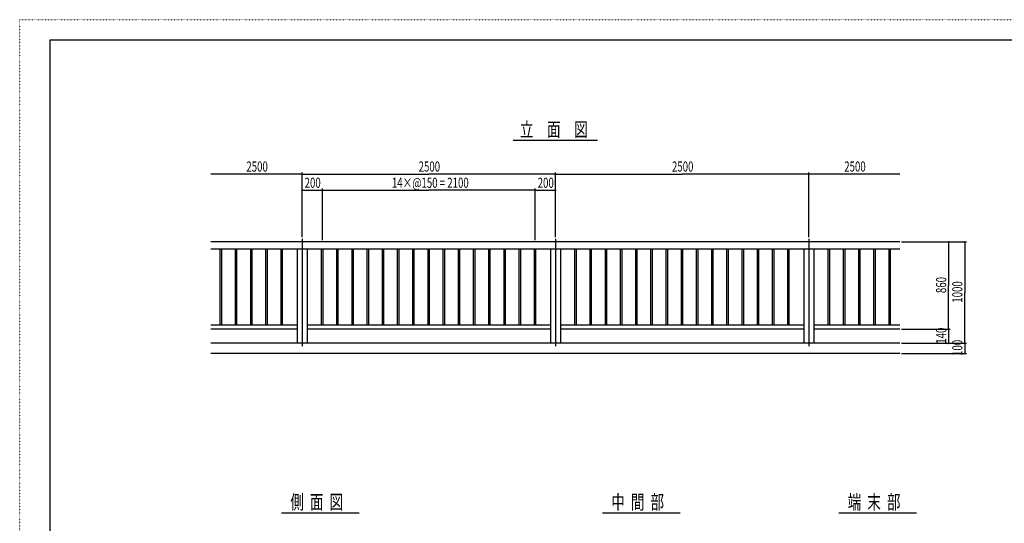
# Model space of a CAD drawing. Extents: x -2460 to 2460, y -1722 to 1722.
# Drawn here: x -2460 to 455, y 231 to 1722 of the extents above; entities that cross this region are included whole.
import ezdxf

# ---------------------------------------------------------------- set-up
doc = ezdxf.new("R2010")
doc.units = 0
doc.linetypes.add('一点浩線_S_', pattern=[23, 20, -1, 1, -1])
doc.linetypes.add('点線', pattern=[1, 0, -1])
doc.layers.get('0').update_dxf_attribs({"linetype": 'CONTINUOUS'})
doc.layers.add('DIMENSION', color=2, linetype='CONTINUOUS')
doc.styles.get("Standard").update_dxf_attribs({"font": 'txt.shx', "width": 0.7, "bigfont": 'bigfont.shx'})

msp = doc.modelspace()

# ---------------------------------------------------------------- linework, layer by layer
at = {"color": 4, "linetype": '点線'}
for p, q in [((-2460, 1722), (2460, 1722)), ((-2460, -1722), (-2460, 1722))]:
    msp.add_line(p, q, dxfattribs=at)
at = {"color": 7, "linetype": 'CONTINUOUS'}
for p, q in [((-2370, 1662), (2370, 1662)), ((-2370, -1662), (-2370, 1662)), ((146, 1064), (-1894, 1064)), ((146, 1043), (-1894, 1043)), ((-1866.2, 818), (-1866.2, 1043)), ((-1861.7, 818), (-1861.7, 1043)), ((-1821.2, 818), (-1821.2, 1043)), ((-1816.7, 818), (-1816.7, 1043)), ((-1776.2, 818), (-1776.2, 1043)), ((-1771.7, 818), (-1771.7, 1043)), ((-1731.2, 818), (-1731.2, 1043)), ((-1726.7, 818), (-1726.7, 1043)), ((-1686.2, 818), (-1686.2, 1043)), ((-1681.7, 818), (-1681.7, 1043)), ((-1639, 1043), (-1639, 764)), ((-1609, 1043), (-1609, 764)), ((-1566.2, 818), (-1566.2, 1043)), ((-1561.7, 818), (-1561.7, 1043)), ((-1521.2, 818), (-1521.2, 1043)), ((-1516.7, 818), (-1516.7, 1043)), ((-1476.2, 818), (-1476.2, 1043)), ((-1471.7, 818), (-1471.7, 1043)), ((-1431.2, 818), (-1431.2, 1043)), ((-1426.7, 818), (-1426.7, 1043)), ((-1386.2, 818), (-1386.2, 1043)), ((-1381.7, 818), (-1381.7, 1043)), ((-1341.2, 818), (-1341.2, 1043)), ((-1336.7, 818), (-1336.7, 1043)), ((-1296.2, 818), (-1296.2, 1043)), ((-1291.7, 818), (-1291.7, 1043)), ((-1251.2, 818), (-1251.2, 1043)), ((-1246.7, 818), (-1246.7, 1043)), ((-1206.2, 818), (-1206.2, 1043)), ((-1201.7, 818), (-1201.7, 1043)), ((-1161.2, 818), (-1161.2, 1043)), ((-1156.7, 818), (-1156.7, 1043)), ((-1116.2, 818), (-1116.2, 1043)), ((-1111.7, 818), (-1111.7, 1043)), ((-1071.2, 818), (-1071.2, 1043)), ((-1066.7, 818), (-1066.7, 1043)), ((-1026.2, 818), (-1026.2, 1043)), ((-1021.7, 818), (-1021.7, 1043)), ((-981.2, 818), (-981.2, 1043)), ((-976.7, 818), (-976.7, 1043)), ((-936.2, 818), (-936.2, 1043)), ((-931.7, 818), (-931.7, 1043)), ((-889, 1043), (-889, 764)), ((-859, 1043), (-859, 764)), ((-816.2, 818), (-816.2, 1043)), ((-811.7, 818), (-811.7, 1043)), ((-771.2, 818), (-771.2, 1043)), ((-766.7, 818), (-766.7, 1043)), ((-726.2, 818), (-726.2, 1043)), ((-721.7, 818), (-721.7, 1043)), ((-681.2, 818), (-681.2, 1043)), ((-676.7, 818), (-676.7, 1043)), ((-636.2, 818), (-636.2, 1043)), ((-631.7, 818), (-631.7, 1043)), ((-591.2, 818), (-591.2, 1043)), ((-586.7, 818), (-586.7, 1043)), ((-546.2, 818), (-546.2, 1043)), ((-541.7, 818), (-541.7, 1043)), ((-501.2, 818), (-501.2, 1043)), ((-496.7, 818), (-496.7, 1043)), ((-456.2, 818), (-456.2, 1043)), ((-451.7, 818), (-451.7, 1043)), ((-411.2, 818), (-411.2, 1043)), ((-406.7, 818), (-406.7, 1043)), ((-366.2, 818), (-366.2, 1043)), ((-361.7, 818), (-361.7, 1043)), ((-321.2, 818), (-321.2, 1043)), ((-316.7, 818), (-316.7, 1043)), ((-276.2, 818), (-276.2, 1043)), ((-271.7, 818), (-271.7, 1043)), ((-231.2, 818), (-231.2, 1043)), ((-226.7, 818), (-226.7, 1043)), ((-186.2, 818), (-186.2, 1043)), ((-181.7, 818), (-181.7, 1043)), ((-139, 1043), (-139, 764)), ((-109, 1043), (-109, 764)), ((-66.2, 818), (-66.2, 1043)), ((-61.7, 818), (-61.7, 1043)), ((-21.2, 818), (-21.2, 1043)), ((-16.7, 818), (-16.7, 1043)), ((23.8, 818), (23.8, 1043)), ((28.3, 818), (28.3, 1043)), ((68.8, 818), (68.8, 1043)), ((73.3, 818), (73.3, 1043)), ((113.8, 818), (113.8, 1043)), ((118.3, 818), (118.3, 1043)), ((-1639, 818), (-1894, 818)), ((-889, 818), (-1609, 818)), ((-139, 818), (-859, 818)), ((146, 818), (-109, 818)), ((-1639, 806), (-1894, 806)), ((-889, 806), (-1609, 806)), ((-139, 806), (-859, 806)), ((146, 806), (-109, 806))]:
    msp.add_line(p, q, dxfattribs=at)
at = {"color": 241, "linetype": 'CONTINUOUS'}
for p, q in [((-999, 1365), (-749, 1365)), ((146, 764), (-1894, 764)), ((146, 734), (-1894, 734)), ((-1685, 262), (-1455, 262)), ((-735, 262), (-505, 262)), ((-35, 262), (195, 262))]:
    msp.add_line(p, q, dxfattribs=at)
at = {"color": 4, "linetype": 'CONTINUOUS'}
for p, q in [((-1624, 1265), (-1894, 1265)), ((146, 1265), (-124, 1265))]:
    msp.add_line(p, q, dxfattribs=at)
at = {"color": 3, "linetype": '一点浩線_S_'}
for p, q in [((-1624, 1073), (-1624, 755)), ((-874, 1073), (-874, 755)), ((-124, 1073), (-124, 755))]:
    msp.add_line(p, q, dxfattribs=at)
at = {"layer": 'DIMENSION', "color": 4, "linetype": 'CONTINUOUS'}
for p, q in [((-1624, 1077.8), (-1624, 1269.8)), ((-1624, 1265), (-1249, 1265)), ((-874, 1265), (-1249, 1265)), ((-874, 1077.8), (-874, 1269.8)), ((-874, 1077.8), (-874, 1269.8)), ((-874, 1265), (-499, 1265)), ((-124, 1265), (-499, 1265)), ((-124, 1077.8), (-124, 1269.8)), ((-1624, 1217), (-1624.6, 1217)), ((-1624, 1077.8), (-1624, 1221.8)), ((-1624, 1217), (-1564, 1217)), ((-1564, 1068.8), (-1564, 1221.8)), ((-1564, 1068.8), (-1564, 1221.8)), ((-1564, 1217), (-1563.4, 1217)), ((-1564, 1217), (-1249, 1217)), ((-934, 1217), (-1249, 1217)), ((-934, 1217), (-934.6, 1217)), ((-934, 1068.8), (-934, 1221.8)), ((-934, 1068.8), (-934, 1221.8)), ((-934, 1217), (-874, 1217)), ((-874, 1077.8), (-874, 1221.8)), ((-874, 1217), (-873.4, 1217)), ((150.8, 1064), (294.8, 1064)), ((150.8, 1064), (342.8, 1064)), ((290, 1064), (290, 935)), ((338, 1064), (338, 914)), ((290, 806), (290, 935)), ((338, 764), (338, 914)), ((150.8, 806), (294.8, 806)), ((150.8, 806), (294.8, 806)), ((290, 806), (290, 806.6)), ((290, 806), (290, 764)), ((150.8, 764), (294.8, 764)), ((150.8, 764), (342.8, 764)), ((150.8, 764), (342.8, 764)), ((290, 764), (290, 763.4)), ((338, 764), (338, 764.6)), ((338, 764), (338, 734)), ((150.8, 734), (342.8, 734)), ((338, 734), (338, 733.4))]:
    msp.add_line(p, q, dxfattribs=at)
for points in [[(-1626.8, 1265.7), (-1621.2, 1265.7), (-1626.1, 1267.1), (-1621.9, 1267.1)], [(-1626.8, 1264.3), (-1621.2, 1264.3), (-1626.8, 1265.7), (-1621.2, 1265.7)], [(-1626.1, 1262.9), (-1621.9, 1262.9), (-1626.8, 1264.3), (-1621.2, 1264.3)], [(-1626.1, 1267.1), (-1621.9, 1267.1), (-1624.7, 1267.8), (-1623.3, 1267.8)], [(-1624.7, 1262.2), (-1623.3, 1262.2), (-1626.1, 1262.9), (-1621.9, 1262.9)], [(-876.8, 1265.7), (-871.2, 1265.7), (-876.1, 1267.1), (-871.9, 1267.1)], [(-876.8, 1265.7), (-871.2, 1265.7), (-876.1, 1267.1), (-871.9, 1267.1)], [(-876.8, 1264.3), (-871.2, 1264.3), (-876.8, 1265.7), (-871.2, 1265.7)], [(-876.8, 1264.3), (-871.2, 1264.3), (-876.8, 1265.7), (-871.2, 1265.7)], [(-876.1, 1262.9), (-871.9, 1262.9), (-876.8, 1264.3), (-871.2, 1264.3)], [(-876.1, 1262.9), (-871.9, 1262.9), (-876.8, 1264.3), (-871.2, 1264.3)], [(-876.1, 1267.1), (-871.9, 1267.1), (-874.7, 1267.8), (-873.3, 1267.8)], [(-876.1, 1267.1), (-871.9, 1267.1), (-874.7, 1267.8), (-873.3, 1267.8)], [(-874.7, 1262.2), (-873.3, 1262.2), (-876.1, 1262.9), (-871.9, 1262.9)], [(-874.7, 1262.2), (-873.3, 1262.2), (-876.1, 1262.9), (-871.9, 1262.9)], [(-126.8, 1265.7), (-121.2, 1265.7), (-126.1, 1267.1), (-121.9, 1267.1)], [(-126.8, 1264.3), (-121.2, 1264.3), (-126.8, 1265.7), (-121.2, 1265.7)], [(-126.1, 1262.9), (-121.9, 1262.9), (-126.8, 1264.3), (-121.2, 1264.3)], [(-126.1, 1267.1), (-121.9, 1267.1), (-124.7, 1267.8), (-123.3, 1267.8)], [(-124.7, 1262.2), (-123.3, 1262.2), (-126.1, 1262.9), (-121.9, 1262.9)], [(-1626.8, 1217.7), (-1621.2, 1217.7), (-1626.1, 1219.1), (-1621.9, 1219.1)], [(-1626.8, 1216.3), (-1621.2, 1216.3), (-1626.8, 1217.7), (-1621.2, 1217.7)], [(-1626.1, 1214.9), (-1621.9, 1214.9), (-1626.8, 1216.3), (-1621.2, 1216.3)], [(-1626.1, 1219.1), (-1621.9, 1219.1), (-1624.7, 1219.8), (-1623.3, 1219.8)], [(-1624.7, 1214.2), (-1623.3, 1214.2), (-1626.1, 1214.9), (-1621.9, 1214.9)], [(-1566.8, 1217.7), (-1561.2, 1217.7), (-1566.1, 1219.1), (-1561.9, 1219.1)], [(-1566.8, 1217.7), (-1561.2, 1217.7), (-1566.1, 1219.1), (-1561.9, 1219.1)], [(-1566.8, 1216.3), (-1561.2, 1216.3), (-1566.8, 1217.7), (-1561.2, 1217.7)], [(-1566.8, 1216.3), (-1561.2, 1216.3), (-1566.8, 1217.7), (-1561.2, 1217.7)], [(-1566.1, 1214.9), (-1561.9, 1214.9), (-1566.8, 1216.3), (-1561.2, 1216.3)], [(-1566.1, 1214.9), (-1561.9, 1214.9), (-1566.8, 1216.3), (-1561.2, 1216.3)], [(-1566.1, 1219.1), (-1561.9, 1219.1), (-1564.7, 1219.8), (-1563.3, 1219.8)], [(-1566.1, 1219.1), (-1561.9, 1219.1), (-1564.7, 1219.8), (-1563.3, 1219.8)], [(-1564.7, 1214.2), (-1563.3, 1214.2), (-1566.1, 1214.9), (-1561.9, 1214.9)], [(-1564.7, 1214.2), (-1563.3, 1214.2), (-1566.1, 1214.9), (-1561.9, 1214.9)], [(-936.8, 1217.7), (-931.2, 1217.7), (-936.1, 1219.1), (-931.9, 1219.1)], [(-936.8, 1217.7), (-931.2, 1217.7), (-936.1, 1219.1), (-931.9, 1219.1)], [(-936.8, 1216.3), (-931.2, 1216.3), (-936.8, 1217.7), (-931.2, 1217.7)], [(-936.8, 1216.3), (-931.2, 1216.3), (-936.8, 1217.7), (-931.2, 1217.7)], [(-936.1, 1214.9), (-931.9, 1214.9), (-936.8, 1216.3), (-931.2, 1216.3)], [(-936.1, 1214.9), (-931.9, 1214.9), (-936.8, 1216.3), (-931.2, 1216.3)], [(-936.1, 1219.1), (-931.9, 1219.1), (-934.7, 1219.8), (-933.3, 1219.8)], [(-936.1, 1219.1), (-931.9, 1219.1), (-934.7, 1219.8), (-933.3, 1219.8)], [(-934.7, 1214.2), (-933.3, 1214.2), (-936.1, 1214.9), (-931.9, 1214.9)], [(-934.7, 1214.2), (-933.3, 1214.2), (-936.1, 1214.9), (-931.9, 1214.9)], [(-876.8, 1217.7), (-871.2, 1217.7), (-876.1, 1219.1), (-871.9, 1219.1)], [(-876.8, 1216.3), (-871.2, 1216.3), (-876.8, 1217.7), (-871.2, 1217.7)], [(-876.1, 1214.9), (-871.9, 1214.9), (-876.8, 1216.3), (-871.2, 1216.3)], [(-876.1, 1219.1), (-871.9, 1219.1), (-874.7, 1219.8), (-873.3, 1219.8)], [(-874.7, 1214.2), (-873.3, 1214.2), (-876.1, 1214.9), (-871.9, 1214.9)], [(287.2, 1064.7), (292.8, 1064.7), (287.9, 1066.1), (292.1, 1066.1)], [(287.2, 1063.3), (292.8, 1063.3), (287.2, 1064.7), (292.8, 1064.7)], [(287.9, 1061.9), (292.1, 1061.9), (287.2, 1063.3), (292.8, 1063.3)], [(287.9, 1066.1), (292.1, 1066.1), (289.3, 1066.8), (290.7, 1066.8)], [(289.3, 1061.2), (290.7, 1061.2), (287.9, 1061.9), (292.1, 1061.9)], [(335.2, 1064.7), (340.8, 1064.7), (335.9, 1066.1), (340.1, 1066.1)], [(335.2, 1063.3), (340.8, 1063.3), (335.2, 1064.7), (340.8, 1064.7)], [(335.9, 1061.9), (340.1, 1061.9), (335.2, 1063.3), (340.8, 1063.3)], [(335.9, 1066.1), (340.1, 1066.1), (337.3, 1066.8), (338.7, 1066.8)], [(337.3, 1061.2), (338.7, 1061.2), (335.9, 1061.9), (340.1, 1061.9)], [(287.2, 806.7), (292.8, 806.7), (287.9, 808.1), (292.1, 808.1)], [(287.2, 806.7), (292.8, 806.7), (287.9, 808.1), (292.1, 808.1)], [(287.2, 805.3), (292.8, 805.3), (287.2, 806.7), (292.8, 806.7)], [(287.2, 805.3), (292.8, 805.3), (287.2, 806.7), (292.8, 806.7)], [(287.9, 803.9), (292.1, 803.9), (287.2, 805.3), (292.8, 805.3)], [(287.9, 803.9), (292.1, 803.9), (287.2, 805.3), (292.8, 805.3)], [(287.9, 808.1), (292.1, 808.1), (289.3, 808.8), (290.7, 808.8)], [(287.9, 808.1), (292.1, 808.1), (289.3, 808.8), (290.7, 808.8)], [(289.3, 803.2), (290.7, 803.2), (287.9, 803.9), (292.1, 803.9)], [(289.3, 803.2), (290.7, 803.2), (287.9, 803.9), (292.1, 803.9)], [(287.2, 764.7), (292.8, 764.7), (287.9, 766.1), (292.1, 766.1)], [(287.2, 763.3), (292.8, 763.3), (287.2, 764.7), (292.8, 764.7)], [(287.9, 761.9), (292.1, 761.9), (287.2, 763.3), (292.8, 763.3)], [(287.9, 766.1), (292.1, 766.1), (289.3, 766.8), (290.7, 766.8)], [(289.3, 761.2), (290.7, 761.2), (287.9, 761.9), (292.1, 761.9)], [(335.2, 764.7), (340.8, 764.7), (335.9, 766.1), (340.1, 766.1)], [(335.2, 764.7), (340.8, 764.7), (335.9, 766.1), (340.1, 766.1)], [(335.2, 763.3), (340.8, 763.3), (335.2, 764.7), (340.8, 764.7)], [(335.2, 763.3), (340.8, 763.3), (335.2, 764.7), (340.8, 764.7)], [(335.9, 761.9), (340.1, 761.9), (335.2, 763.3), (340.8, 763.3)], [(335.9, 761.9), (340.1, 761.9), (335.2, 763.3), (340.8, 763.3)], [(335.9, 766.1), (340.1, 766.1), (337.3, 766.8), (338.7, 766.8)], [(335.9, 766.1), (340.1, 766.1), (337.3, 766.8), (338.7, 766.8)], [(337.3, 761.2), (338.7, 761.2), (335.9, 761.9), (340.1, 761.9)], [(337.3, 761.2), (338.7, 761.2), (335.9, 761.9), (340.1, 761.9)], [(335.2, 734.7), (340.8, 734.7), (335.9, 736.1), (340.1, 736.1)], [(335.2, 733.3), (340.8, 733.3), (335.2, 734.7), (340.8, 734.7)], [(335.9, 731.9), (340.1, 731.9), (335.2, 733.3), (340.8, 733.3)], [(335.9, 736.1), (340.1, 736.1), (337.3, 736.8), (338.7, 736.8)], [(337.3, 731.2), (338.7, 731.2), (335.9, 731.9), (340.1, 731.9)]]:
    msp.add_solid(points, dxfattribs=at)

# ---------------------------------------------------------------- texts
at = {"color": 241, "linetype": 'CONTINUOUS', "width": 0.7}
for s, p in [('立\u3000面\u3000図', (-979, 1375.8)), ('側  面  図', (-1658.7, 272.8)), ('中  間  部', (-708.7, 272.8)), ('端  末  部', (-8.7, 272.8))]:
    msp.add_text(s, height=42, dxfattribs=at).set_placement(p)
at = {"layer": 'DIMENSION', "color": 4, "linetype": 'CONTINUOUS', "width": 0.7}
for s, p in [('2500', (-1789, 1272.2)), ('2500', (-1279, 1272.2)), ('2500', (-529, 1272.2)), ('2500', (-19, 1272.2)), ('200', (-1616.5, 1224.2)), ('14×@150 = 2100', (-1358.2, 1224.2)), ('200', (-926.5, 1224.2))]:
    msp.add_text(s, height=30, dxfattribs=at).set_placement(p)
for s, p in [('860', (282.8, 912.5)), ('1000', (330.8, 884)), ('140', (282.8, 762.5)), ('100', (330.8, 726.5))]:
    msp.add_text(s, height=30, rotation=90, dxfattribs=at).set_placement(p)

doc.saveas('drawing.dxf')
